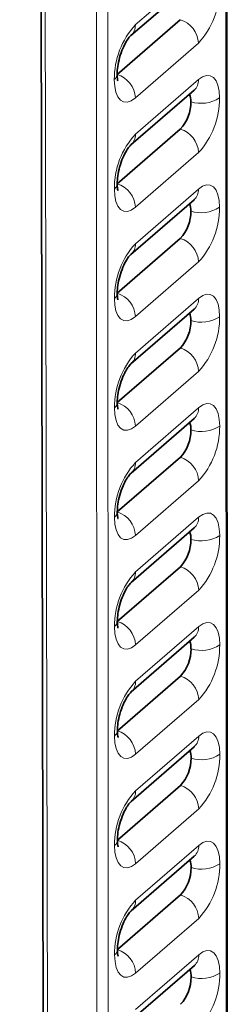
# Model space of a CAD drawing. Units: millimetres. Extents: x 5 to 199, y 14 to 256.
# Drawn here: x 49 to 49, y 206 to 208 of the extents above; entities that cross this region are included whole.
import ezdxf

# ---------------------------------------------------------------- set-up
doc = ezdxf.new("R2010")
doc.units = ezdxf.units.MM

msp = doc.modelspace()

# ---------------------------------------------------------------- linework, layer by layer
at = {"color": 8, "linetype": 'Continuous', "lineweight": 18}
for p, q in [((49.2652, 185.3071), (49.2492, 231.9376)), ((48.9693, 231.7291), (48.9852, 185.0647)), ((48.9579, 185.061), (48.942, 231.7045)), ((48.7776, 231.6215), (48.8796, 185.0836)), ((49.0422, 208.4518), (49.1922, 208.5817)), ((49.1923, 208.4085), (49.0423, 208.2786)), ((49.0423, 208.192), (49.1923, 208.3219)), ((49.1924, 208.1486), (49.0424, 208.0187)), ((49.0424, 207.9321), (49.1924, 208.062)), ((49.1924, 207.8888), (49.0425, 207.7589)), ((49.0425, 207.6723), (49.1925, 207.8021)), ((49.1925, 207.6289), (49.0426, 207.499)), ((49.0426, 207.4124), (49.1926, 207.5423)), ((49.1926, 207.369), (49.0427, 207.2392)), ((49.0427, 207.1525), (49.1926, 207.2824)), ((49.1927, 207.1092), (49.0428, 206.9793)), ((49.0428, 206.8927), (49.1927, 207.0226)), ((49.1928, 206.8493), (49.0428, 206.7195)), ((49.0429, 206.6328), (49.1928, 206.7627)), ((49.1929, 206.5895), (49.0429, 206.4596)), ((49.043, 206.373), (49.1929, 206.5028)), ((49.193, 206.3296), (49.043, 206.1997)), ((49.043, 206.1131), (49.193, 206.243))]:
    msp.add_line(p, q, dxfattribs=at)
at = {"color": 7, "linetype": 'Continuous', "lineweight": 35}
for p, q in [((49.2678, 185.3121), (49.2519, 231.9368)), ((48.7676, 231.6244), (48.8696, 185.0922)), ((49.0317, 208.4265), (49.1816, 208.5564)), ((48.999, 208.3344), (49.1489, 208.4643)), ((48.999, 208.3349), (48.999, 208.3344)), ((49.0318, 208.1667), (49.1817, 208.2965)), ((49.1817, 208.2965), (49.1819, 208.2967)), ((48.9991, 208.0745), (49.149, 208.2044)), ((48.9991, 208.0751), (48.9991, 208.0745)), ((49.0319, 207.9068), (49.1818, 208.0367)), ((49.1818, 208.0367), (49.182, 208.0369)), ((48.9992, 207.8147), (49.1491, 207.9446)), ((48.9992, 207.8152), (48.9992, 207.8147)), ((49.0319, 207.6469), (49.1819, 207.7768)), ((49.1819, 207.7768), (49.1821, 207.777)), ((48.9993, 207.5548), (49.1492, 207.6847)), ((48.9992, 207.5554), (48.9993, 207.5548)), ((49.032, 207.3871), (49.182, 207.517)), ((49.182, 207.517), (49.1822, 207.5172)), ((48.9993, 207.295), (49.1493, 207.4248)), ((48.9993, 207.2955), (48.9993, 207.295)), ((49.0321, 207.1272), (49.1821, 207.2571)), ((49.1821, 207.2571), (49.1822, 207.2573)), ((48.9994, 207.0351), (49.1494, 207.165)), ((48.9994, 207.0356), (48.9994, 207.0351)), ((49.0322, 206.8674), (49.1822, 206.9973)), ((49.1822, 206.9973), (49.1823, 206.9974)), ((48.9995, 206.7752), (49.1495, 206.9051)), ((48.9995, 206.7758), (48.9995, 206.7752)), ((49.0323, 206.6075), (49.1823, 206.7374)), ((49.1823, 206.7374), (49.1824, 206.7376)), ((48.9996, 206.5154), (49.1496, 206.6453)), ((48.9996, 206.5159), (48.9996, 206.5154)), ((49.0324, 206.3477), (49.1823, 206.4775)), ((49.1823, 206.4775), (49.1825, 206.4777)), ((48.9997, 206.2555), (49.1497, 206.3854)), ((48.9997, 206.2561), (48.9997, 206.2555)), ((49.0325, 206.0878), (49.1824, 206.2177)), ((49.1824, 206.2177), (49.1826, 206.2179))]:
    msp.add_line(p, q, dxfattribs=at)
at = {"color": 8, "linetype": 'Continuous', "lineweight": 18, "flags": 128}
for points in [[(48.9923, 208.3219), (48.9933, 208.3059), (48.9961, 208.2921), (49.0007, 208.2811), (49.007, 208.2734), (49.0145, 208.2691), (49.0232, 208.2686), (49.0326, 208.2718), (49.0423, 208.2786)], [(49.2423, 208.2785), (49.2413, 208.2946), (49.2385, 208.3084), (49.2339, 208.3194), (49.2276, 208.3271), (49.2201, 208.3313), (49.2114, 208.3318), (49.202, 208.3286), (49.1923, 208.3219)], [(48.9924, 208.0621), (48.9933, 208.046), (48.9962, 208.0322), (49.0008, 208.0212), (49.007, 208.0135), (49.0146, 208.0093), (49.0233, 208.0088), (49.0326, 208.012), (49.0424, 208.0187)], [(49.2424, 208.0187), (49.2414, 208.0347), (49.2386, 208.0485), (49.234, 208.0595), (49.2277, 208.0672), (49.2202, 208.0715), (49.2115, 208.072), (49.2021, 208.0688), (49.1924, 208.062)], [(48.9925, 207.8022), (48.9934, 207.7861), (48.9963, 207.7724), (49.0009, 207.7614), (49.0071, 207.7536), (49.0147, 207.7494), (49.0234, 207.7489), (49.0327, 207.7521), (49.0425, 207.7589)], [(49.2425, 207.7588), (49.2415, 207.7749), (49.2387, 207.7887), (49.234, 207.7996), (49.2278, 207.8074), (49.2202, 207.8116), (49.2116, 207.8121), (49.2022, 207.8089), (49.1925, 207.8021)], [(48.9926, 207.5424), (48.9935, 207.5263), (48.9964, 207.5125), (49.001, 207.5015), (49.0072, 207.4938), (49.0148, 207.4896), (49.0234, 207.4891), (49.0328, 207.4922), (49.0426, 207.499)], [(49.2426, 207.499), (49.2416, 207.515), (49.2388, 207.5288), (49.2341, 207.5398), (49.2279, 207.5475), (49.2203, 207.5517), (49.2117, 207.5523), (49.2023, 207.5491), (49.1926, 207.5423)], [(48.9926, 207.2825), (48.9936, 207.2664), (48.9965, 207.2526), (49.0011, 207.2417), (49.0073, 207.2339), (49.0149, 207.2297), (49.0235, 207.2292), (49.0329, 207.2324), (49.0427, 207.2392)], [(49.2427, 207.2391), (49.2417, 207.2552), (49.2388, 207.269), (49.2342, 207.2799), (49.228, 207.2877), (49.2204, 207.2919), (49.2118, 207.2924), (49.2024, 207.2892), (49.1926, 207.2824)], [(49.2428, 206.9792), (49.2418, 206.9953), (49.2389, 207.0091), (49.2343, 207.0201), (49.2281, 207.0278), (49.2205, 207.032), (49.2119, 207.0325), (49.2025, 207.0293), (49.1927, 207.0226)], [(48.9927, 207.0226), (48.9937, 207.0066), (48.9966, 206.9928), (49.0012, 206.9818), (49.0074, 206.9741), (49.015, 206.9699), (49.0236, 206.9693), (49.033, 206.9725), (49.0428, 206.9793)], [(49.2428, 206.7194), (49.2419, 206.7354), (49.239, 206.7492), (49.2344, 206.7602), (49.2282, 206.768), (49.2206, 206.7722), (49.212, 206.7727), (49.2026, 206.7695), (49.1928, 206.7627)], [(48.9928, 206.7628), (48.9938, 206.7467), (48.9966, 206.7329), (49.0013, 206.7219), (49.0075, 206.7142), (49.0151, 206.71), (49.0237, 206.7095), (49.0331, 206.7127), (49.0428, 206.7195)], [(49.2429, 206.4595), (49.242, 206.4756), (49.2391, 206.4894), (49.2345, 206.5004), (49.2283, 206.5081), (49.2207, 206.5123), (49.212, 206.5128), (49.2027, 206.5096), (49.1929, 206.5028)], [(48.9929, 206.5029), (48.9939, 206.4869), (48.9967, 206.4731), (49.0014, 206.4621), (49.0076, 206.4543), (49.0152, 206.4501), (49.0238, 206.4496), (49.0332, 206.4528), (49.0429, 206.4596)], [(49.243, 206.1997), (49.2421, 206.2157), (49.2392, 206.2295), (49.2346, 206.2405), (49.2284, 206.2482), (49.2208, 206.2524), (49.2121, 206.253), (49.2028, 206.2498), (49.193, 206.243)], [(48.993, 206.2431), (48.994, 206.227), (48.9968, 206.2132), (49.0014, 206.2022), (49.0077, 206.1945), (49.0152, 206.1903), (49.0239, 206.1898), (49.0333, 206.193), (49.043, 206.1997)]]:
    msp.add_lwpolyline(points, dxfattribs=at)
at = {"color": 8, "linetype": 'Continuous', "lineweight": 18}
for centre, radius, start, end in [((49.0527, 208.5367), 0.1895, 317.4225, 0.5107), ((49.1818, 208.3236), 0.1895, 137.4225, 180.5107), ((49.0098, 208.4505), 0.0325, 311.6789, 2.2923), ((49.1307, 208.4054), 0.0616, 2.8445, 72.8158), ((48.9824, 208.3353), 0.0166, 306.5814, 356.9696), ((48.9808, 208.2755), 0.0616, 2.8445, 72.8158), ((49.1598, 208.3206), 0.0325, 312.4063, 2.2682), ((49.1984, 208.3465), 0.0809, 252.4265, 302.8652), ((49.0528, 208.2768), 0.1895, 317.4225, 0.5107), ((49.1308, 208.1456), 0.0616, 2.8445, 72.8158), ((49.1819, 208.0638), 0.1895, 137.4225, 180.5107), ((49.0099, 208.1907), 0.0325, 311.6789, 2.2923), ((48.9825, 208.0754), 0.0166, 306.5814, 356.9696), ((48.9809, 208.0157), 0.0616, 2.8445, 72.8158), ((49.1599, 208.0607), 0.0325, 312.4063, 2.2682), ((49.1985, 208.0866), 0.0809, 252.4265, 302.8652), ((49.0529, 208.017), 0.1895, 317.4225, 0.5107), ((49.1309, 207.8857), 0.0616, 2.8445, 72.8158), ((49.182, 207.8039), 0.1895, 137.4225, 180.5107), ((49.01, 207.9308), 0.0325, 311.6789, 2.2923), ((48.9826, 207.8156), 0.0166, 306.5814, 356.9696), ((48.981, 207.7558), 0.0616, 2.8445, 72.8158), ((49.16, 207.8009), 0.0325, 312.4063, 2.2682), ((49.1986, 207.8267), 0.0809, 252.4265, 302.8652), ((49.053, 207.7571), 0.1895, 317.4225, 0.5107), ((49.131, 207.6258), 0.0616, 2.8445, 72.8158), ((49.1821, 207.544), 0.1895, 137.4225, 180.5107), ((49.0101, 207.671), 0.0325, 311.6789, 2.2923), ((48.9827, 207.5557), 0.0166, 306.5814, 356.9696), ((48.9811, 207.496), 0.0616, 2.8445, 72.8158), ((49.16, 207.541), 0.0325, 312.4063, 2.2682), ((49.1987, 207.5669), 0.0809, 252.4265, 302.8652), ((49.0531, 207.4973), 0.1895, 317.4225, 0.5107), ((49.1311, 207.366), 0.0616, 2.8445, 72.8158), ((49.1822, 207.2842), 0.1895, 137.4225, 180.5107), ((49.0101, 207.4111), 0.0325, 311.6789, 2.2923), ((48.9827, 207.2958), 0.0166, 306.5814, 356.9696), ((48.9811, 207.2361), 0.0616, 2.8445, 72.8158), ((49.1601, 207.2811), 0.0325, 312.4063, 2.2682), ((49.1988, 207.307), 0.0809, 252.4265, 302.8652), ((49.0532, 207.2374), 0.1895, 317.4225, 0.5107), ((49.1312, 207.1061), 0.0616, 2.8445, 72.8158), ((49.1822, 207.0243), 0.1895, 137.4225, 180.5107), ((49.0102, 207.1512), 0.0325, 311.6789, 2.2923), ((48.9828, 207.036), 0.0166, 306.5814, 356.9696), ((48.9812, 206.9763), 0.0616, 2.8445, 72.8158), ((49.1602, 207.0213), 0.0325, 312.4063, 2.2682), ((49.1989, 207.0472), 0.0809, 252.4265, 302.8652), ((49.0532, 206.9776), 0.1895, 317.4225, 0.5107), ((49.1823, 206.7645), 0.1895, 137.4225, 180.5107), ((49.0103, 206.8914), 0.0325, 311.6789, 2.2923), ((49.1313, 206.8463), 0.0616, 2.8445, 72.8158), ((48.9829, 206.7761), 0.0166, 306.5814, 356.9696), ((48.9813, 206.7164), 0.0616, 2.8445, 72.8158), ((49.1603, 206.7614), 0.0325, 312.4063, 2.2682), ((49.199, 206.7873), 0.0809, 252.4265, 302.8652), ((49.0533, 206.7177), 0.1895, 317.4225, 0.5107), ((49.1824, 206.5046), 0.1895, 137.4225, 180.5107), ((49.0104, 206.6315), 0.0325, 311.6789, 2.2923), ((49.1314, 206.5864), 0.0616, 2.8445, 72.8158), ((48.983, 206.5163), 0.0166, 306.5814, 356.9696), ((48.9814, 206.4565), 0.0616, 2.8445, 72.8158), ((49.1604, 206.5016), 0.0325, 312.4063, 2.2682), ((49.199, 206.5274), 0.0809, 252.4265, 302.8652), ((49.0534, 206.4578), 0.1895, 317.4225, 0.5107), ((49.1825, 206.2447), 0.1895, 137.4225, 180.5107), ((49.0105, 206.3717), 0.0325, 311.6789, 2.2923), ((49.1315, 206.3266), 0.0616, 2.8445, 72.8158), ((48.9831, 206.2564), 0.0166, 306.5814, 356.9696), ((48.9815, 206.1967), 0.0616, 2.8445, 72.8158), ((49.1605, 206.2417), 0.0325, 312.4063, 2.2682), ((49.1991, 206.2676), 0.0809, 252.4265, 302.8652), ((49.0535, 206.198), 0.1895, 317.4225, 0.5107)]:
    msp.add_arc(centre, radius, start, end, dxfattribs=at)
at = {"color": 7, "linetype": 'Continuous', "lineweight": 35}
for centre, radius, start, end in [((49.1287, 208.271), 0.0454, 357.9046, 20.9935), ((49.0793, 208.2685), 0.0948, 317.4225, 0.5107), ((49.0793, 208.0087), 0.0948, 317.4225, 0.5107), ((49.1288, 208.0112), 0.0454, 357.9046, 20.9935), ((49.0794, 207.7488), 0.0948, 317.4225, 0.5107), ((49.1288, 207.7513), 0.0454, 357.9046, 20.9935), ((49.1289, 207.4914), 0.0454, 357.9046, 20.9935), ((49.0795, 207.4889), 0.0948, 317.4225, 0.5107), ((49.129, 207.2316), 0.0454, 357.9046, 20.9935), ((49.0796, 207.2291), 0.0948, 317.4225, 0.5107), ((49.1291, 206.9717), 0.0454, 357.9046, 20.9935), ((49.0797, 206.9692), 0.0948, 317.4225, 0.5107), ((49.1292, 206.7119), 0.0454, 357.9046, 20.9935), ((49.0798, 206.7094), 0.0948, 317.4225, 0.5107), ((49.1293, 206.452), 0.0454, 357.9046, 20.9935), ((49.0799, 206.4495), 0.0948, 317.4225, 0.5107), ((49.1294, 206.1922), 0.0454, 357.9046, 20.9935), ((49.08, 206.1897), 0.0948, 317.4225, 0.5107)]:
    msp.add_arc(centre, radius, start, end, dxfattribs=at)
for points, knots in [([(48.999, 208.3344), (48.9993, 208.3404), (48.9998, 208.3526), (49.0046, 208.3748), (49.012, 208.3959), (49.0204, 208.4125), (49.0279, 208.423), (49.0305, 208.4254), (49.0317, 208.4265)], [0, 0, 0, 0, 0.179581, 0.361902, 0.557387, 0.729542, 0.876979, 1, 1, 1, 1]), ([(49.0007, 208.3187), (49.0007, 208.3187), (49.0007, 208.3187), (48.9993, 208.3245), (48.9991, 208.3311), (48.999, 208.3344)], [0, 0, 0, 0, 0.265363, 0.633402, 1, 1, 1, 1]), ([(48.9991, 208.0746), (48.9993, 208.0806), (48.9999, 208.0927), (49.0047, 208.115), (49.0121, 208.1361), (49.0205, 208.1526), (49.028, 208.1631), (49.0306, 208.1656), (49.0318, 208.1667)], [0, 0, 0, 0, 0.179581, 0.361902, 0.557387, 0.729542, 0.876979, 1, 1, 1, 1]), ([(49.0008, 208.0589), (49.0008, 208.0588), (49.0008, 208.0588), (48.9994, 208.0646), (48.9992, 208.0713), (48.9991, 208.0746)], [0, 0, 0, 0, 0.265363, 0.633402, 1, 1, 1, 1]), ([(48.9992, 207.8147), (48.9994, 207.8207), (49, 207.8329), (49.0048, 207.8551), (49.0122, 207.8762), (49.0206, 207.8928), (49.0281, 207.9032), (49.0307, 207.9057), (49.0319, 207.9068)], [0, 0, 0, 0, 0.179581, 0.361902, 0.557387, 0.729542, 0.876979, 1, 1, 1, 1]), ([(49.0009, 207.799), (49.0009, 207.799), (49.0009, 207.799), (48.9995, 207.8048), (48.9993, 207.8114), (48.9992, 207.8147)], [0, 0, 0, 0, 0.265363, 0.633402, 1, 1, 1, 1]), ([(48.9993, 207.5548), (48.9995, 207.5609), (49.0001, 207.573), (49.0049, 207.5953), (49.0123, 207.6164), (49.0207, 207.6329), (49.0282, 207.6434), (49.0308, 207.6458), (49.0319, 207.6469)], [0, 0, 0, 0, 0.179581, 0.361902, 0.557387, 0.729542, 0.876979, 1, 1, 1, 1]), ([(49.001, 207.5391), (49.001, 207.5391), (49.001, 207.5391), (48.9996, 207.5449), (48.9994, 207.5515), (48.9993, 207.5548)], [0, 0, 0, 0, 0.265363, 0.633402, 1, 1, 1, 1]), ([(48.9993, 207.295), (48.9996, 207.301), (49.0002, 207.3131), (49.005, 207.3354), (49.0124, 207.3565), (49.0208, 207.3731), (49.0283, 207.3835), (49.0309, 207.386), (49.032, 207.3871)], [0, 0, 0, 0, 0.179581, 0.361902, 0.557387, 0.729542, 0.876979, 1, 1, 1, 1]), ([(49.0011, 207.2793), (49.0011, 207.2793), (49.0011, 207.2793), (48.9996, 207.2851), (48.9994, 207.2917), (48.9993, 207.295)], [0, 0, 0, 0, 0.265363, 0.633402, 1, 1, 1, 1]), ([(48.9994, 207.0351), (48.9997, 207.0411), (49.0003, 207.0533), (49.0051, 207.0756), (49.0125, 207.0966), (49.0209, 207.1132), (49.0284, 207.1237), (49.0309, 207.1261), (49.0321, 207.1272)], [0, 0, 0, 0, 0.179581, 0.361902, 0.557387, 0.729542, 0.876979, 1, 1, 1, 1]), ([(49.0012, 207.0194), (49.0012, 207.0194), (49.0012, 207.0194), (48.9997, 207.0252), (48.9995, 207.0318), (48.9994, 207.0351)], [0, 0, 0, 0, 0.265363, 0.633402, 1, 1, 1, 1]), ([(48.9995, 206.7753), (48.9998, 206.7813), (49.0003, 206.7934), (49.0052, 206.8157), (49.0125, 206.8368), (49.021, 206.8534), (49.0285, 206.8638), (49.031, 206.8663), (49.0322, 206.8674)], [0, 0, 0, 0, 0.179581, 0.361902, 0.557387, 0.729542, 0.876979, 1, 1, 1, 1]), ([(49.0013, 206.7596), (49.0013, 206.7596), (49.0013, 206.7595), (48.9998, 206.7653), (48.9996, 206.772), (48.9995, 206.7753)], [0, 0, 0, 0, 0.265363, 0.633402, 1, 1, 1, 1]), ([(48.9996, 206.5154), (48.9999, 206.5214), (49.0004, 206.5336), (49.0052, 206.5558), (49.0126, 206.5769), (49.0211, 206.5935), (49.0285, 206.6039), (49.0311, 206.6064), (49.0323, 206.6075)], [0, 0, 0, 0, 0.179581, 0.361902, 0.557387, 0.729542, 0.876979, 1, 1, 1, 1]), ([(49.0014, 206.4997), (49.0014, 206.4997), (49.0014, 206.4997), (48.9999, 206.5055), (48.9997, 206.5121), (48.9996, 206.5154)], [0, 0, 0, 0, 0.265363, 0.633402, 1, 1, 1, 1]), ([(48.9997, 206.2556), (49, 206.2616), (49.0005, 206.2737), (49.0053, 206.296), (49.0127, 206.3171), (49.0211, 206.3336), (49.0286, 206.3441), (49.0312, 206.3465), (49.0324, 206.3477)], [0, 0, 0, 0, 0.179581, 0.361902, 0.557387, 0.729542, 0.876979, 1, 1, 1, 1]), ([(49.0015, 206.2398), (49.0015, 206.2398), (49.0014, 206.2398), (49, 206.2456), (48.9998, 206.2523), (48.9997, 206.2556)], [0, 0, 0, 0, 0.265363, 0.633402, 1, 1, 1, 1])]:
    msp.add_open_spline(points, degree=3, knots=knots, dxfattribs=at)

doc.saveas('drawing.dxf')
